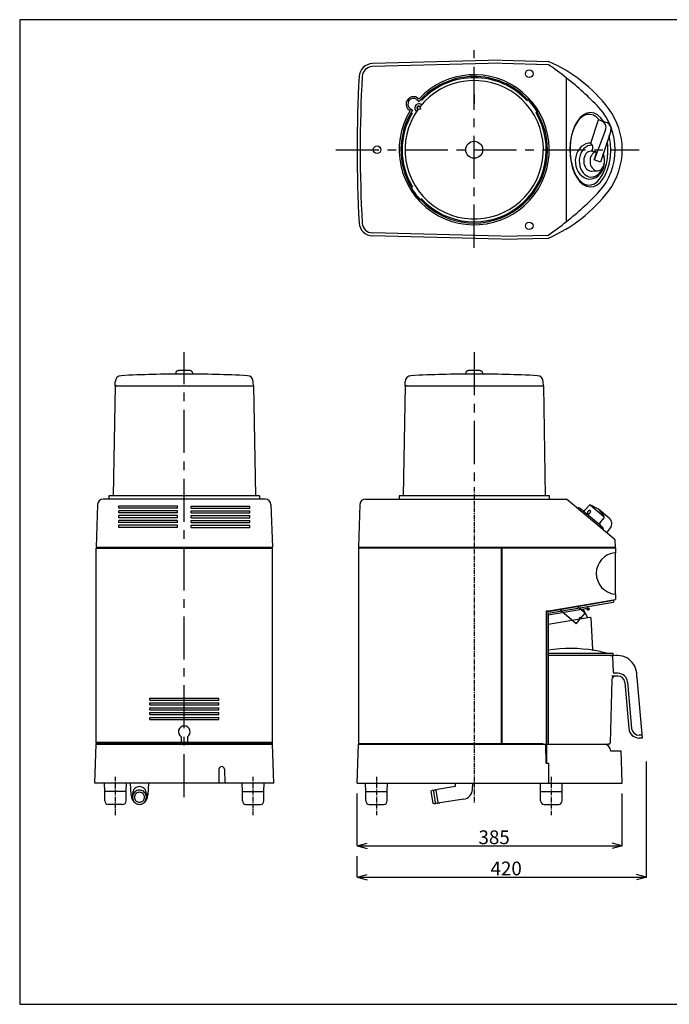
# Model space of a CAD drawing. Extents: x 25 to 2094, y 28 to 1458.
# Drawn here: x 25 to 968, y 28 to 1458 of the extents above; entities that cross this region are included whole.
import ezdxf

# ---------------------------------------------------------------- set-up
doc = ezdxf.new("R2010")
doc.units = 0
doc.header["$LTSCALE"] = 5
doc.header["$MEASUREMENT"] = 0
for name, pattern in [('CENTER', [2, 1.25, -0.25, 0.25, -0.25]), ('CENTER2', [20, 12.5, -2.5, 2.5, -2.5]), ('DASHED1', [2.5, 1.25, -1.25])]:
    doc.linetypes.add(name, pattern=pattern)
doc.layers.add('_0-0_', color=7, linetype='CONTINUOUS')
doc.styles.get("Standard").update_dxf_attribs({"font": 'txt', "bigfont": 'bigfont.shx'})

msp = doc.modelspace()

# ---------------------------------------------------------------- linework, layer by layer
at = {"layer": '_0-0_', "color": 5, "linetype": 'Continuous'}
for p, q in [((2075, 1457.5), (25, 1457.5)), ((25, 1457.5), (25, 27.5)), ((25, 27.5), (2075, 27.5))]:
    msp.add_line(p, q, dxfattribs=at)
at = {"layer": '_0-0_', "color": 1, "linetype": 'CENTER2'}
for p, q in [((685.1, 1126.4), (685.1, 1413.3)), ((484.2, 1268.6), (924.8, 1268.6)), ((264, 328.4), (264, 974.7)), ((685.1, 974.7), (685.1, 785.3))]:
    msp.add_line(p, q, dxfattribs=at)
at = {"layer": '_0-0_', "linetype": 'Continuous'}
for p, q in [((724.1, 1394.2), (536.9, 1389.3)), ((724.1, 1398.6), (537.3, 1393.7)), ((725.1, 1398.6), (793.1, 1396.8)), ((725.1, 1394.2), (792.5, 1392.5)), ((819.1, 1164.5), (819.1, 1372.7)), ((685.1, 1349), (685.1, 1335.6)), ((601.6, 1341.6), (605.2, 1338.9)), ((603.2, 1343.6), (603.5, 1343.4)), ((609.2, 1340.8), (607.9, 1341.7)), ((761.7, 1340.1), (764.1, 1341.9)), ((590.4, 1326.6), (592, 1325.4)), ((591.9, 1328.7), (595.5, 1326)), ((594.7, 1321.6), (593.5, 1322.6)), ((774.9, 1322.5), (777.4, 1324.4)), ((843.9, 1319.4), (839.2, 1315.5)), ((844, 1317.9), (839.5, 1314.6)), ((848.9, 1321.8), (843.9, 1319.4)), ((848.7, 1319.7), (844, 1317.9)), ((853.5, 1319.9), (848.7, 1319.7)), ((854, 1322.5), (848.9, 1321.8)), ((858.2, 1318.6), (853.5, 1319.9)), ((859.1, 1321.6), (854, 1322.5)), ((862.8, 1315.8), (858.2, 1318.6)), ((864.1, 1319.1), (859.1, 1321.6)), ((867, 1311.5), (862.8, 1315.8)), ((868.8, 1315), (864.1, 1319.1)), ((831.2, 1303.6), (828.2, 1296)), ((831.8, 1303.9), (828.8, 1296.9)), ((834.9, 1310.2), (831.2, 1303.6)), ((835.4, 1309.9), (831.8, 1303.9)), ((839.2, 1315.5), (834.9, 1310.2)), ((839.5, 1314.6), (835.4, 1309.9)), ((854.6, 1278.1), (865.4, 1312)), ((876.8, 1308.4), (865.4, 1312)), ((867, 1311.5), (867, 1311.5)), ((873, 1309.6), (868.8, 1315)), ((873, 1309.6), (873, 1309.6)), ((826, 1287.5), (824.6, 1278.4)), ((826.5, 1289.1), (825, 1280.6)), ((828.2, 1296), (826, 1287.5)), ((828.8, 1296.9), (826.5, 1289.1)), ((876, 1297.5), (859.1, 1253.8)), ((883.3, 1295.7), (868.5, 1250.4)), ((881.6, 1286.6), (881.1, 1289.1)), ((824.6, 1278.4), (824.1, 1269.1)), ((825, 1280.6), (824.3, 1271.7)), ((840.6, 1273.1), (837.8, 1270.1)), ((843.8, 1275.5), (840.6, 1273.1)), ((847.3, 1277.1), (843.8, 1275.5)), ((849.9, 1274.1), (847.1, 1272.6)), ((850.9, 1278), (847.3, 1277.1)), ((852.9, 1275), (849.9, 1274.1)), ((854.6, 1278.1), (850.9, 1278)), ((856, 1275.2), (852.9, 1275)), ((856.8, 1274.7), (854.6, 1278.1)), ((854.6, 1278.1), (854.6, 1278.1)), ((856, 1275.2), (856, 1275.2)), ((879.2, 1274.5), (878.5, 1281.1)), ((879.3, 1265.5), (879.2, 1274.5)), ((882.9, 1277.5), (881.6, 1286.6)), ((883.3, 1268.1), (882.9, 1277.5)), ((520.1, 1268.6), (522.3, 1268.6)), ((824.1, 1269.1), (824.5, 1259.7)), ((824.3, 1271.7), (824.4, 1262.7)), ((824.4, 1262.7), (825.4, 1254)), ((824.5, 1259.7), (825.8, 1250.6)), ((833.7, 1262.6), (832.5, 1258.3)), ((835.5, 1266.6), (833.7, 1262.6)), ((837.8, 1270.1), (835.5, 1266.6)), ((838.9, 1260.8), (838, 1257)), ((840.3, 1264.4), (838.9, 1260.8)), ((842.2, 1267.6), (840.3, 1264.4)), ((844.5, 1270.4), (842.2, 1267.6)), ((847.1, 1272.6), (844.5, 1270.4)), ((846.2, 1260.6), (845.2, 1258.4)), ((847.4, 1262.5), (846.2, 1260.6)), ((848.9, 1264.1), (847.4, 1262.5)), ((850.6, 1265.4), (848.9, 1264.1)), ((852.5, 1266.3), (850.6, 1265.4)), ((854.4, 1266.7), (852.5, 1266.3)), ((855.2, 1260.2), (854.2, 1258.1)), ((856.4, 1266.7), (854.4, 1266.7)), ((856.4, 1262), (855.2, 1260.2)), ((856.4, 1266.7), (856.4, 1266.7)), ((857.8, 1263.6), (856.4, 1262)), ((856.5, 1267.8), (857.4, 1270.5)), ((857.3, 1266.5), (861.1, 1266.1)), ((859.4, 1264.8), (857.8, 1263.6)), ((859.1, 1253.8), (863.8, 1266.1)), ((862, 1264.8), (859.1, 1253.8)), ((861.1, 1265.6), (859.4, 1264.8)), ((861.1, 1265.6), (861.1, 1265.6)), ((872.5, 1260.1), (872, 1261)), ((873.4, 1258), (872.5, 1260.1)), ((873.7, 1259.4), (872.6, 1262.9)), ((874.4, 1254.9), (873.7, 1259.4)), ((878.6, 1256.6), (879.3, 1265.5)), ((881.5, 1249.7), (882.8, 1258.8)), ((882.8, 1258.8), (883.3, 1268.1)), ((825.4, 1254), (827.2, 1245.6)), ((825.8, 1250.6), (828, 1242.1)), ((827.2, 1245.6), (829.7, 1238)), ((832.5, 1258.3), (831.9, 1253.8)), ((831.9, 1253.8), (832, 1249.3)), ((832, 1249.3), (832.7, 1244.8)), ((832.7, 1244.8), (834.1, 1240.6)), ((838, 1257), (837.6, 1253)), ((837.6, 1253), (837.8, 1248.9)), ((837.8, 1248.9), (838.5, 1245)), ((838.5, 1245), (839.7, 1241.3)), ((844.5, 1256), (844.1, 1253.5)), ((844.1, 1253.5), (844.1, 1250.9)), ((844.1, 1250.9), (844.5, 1248.4)), ((845.2, 1258.4), (844.5, 1256)), ((844.5, 1248.4), (845.1, 1246)), ((845.1, 1246), (846.1, 1243.8)), ((853.6, 1255.8), (853.3, 1253.4)), ((853.3, 1253.4), (853.3, 1250.9)), ((853.3, 1250.9), (853.6, 1248.5)), ((854.2, 1258.1), (853.6, 1255.8)), ((853.6, 1248.5), (854.2, 1246.2)), ((854.2, 1246.2), (855.1, 1244.1)), ((855.1, 1244.1), (856.3, 1242.3)), ((868.5, 1250.4), (859.1, 1253.8)), ((872.5, 1244), (873.4, 1246.1)), ((872.7, 1241.6), (873.9, 1245.9)), ((874.1, 1255.7), (873.4, 1258)), ((873.4, 1246.1), (874, 1248.4)), ((873.9, 1245.9), (874.5, 1250.4)), ((874, 1248.4), (874.4, 1250.8)), ((874.4, 1253.3), (874.1, 1255.7)), ((874.5, 1250.4), (874.4, 1254.9)), ((874.4, 1250.8), (874.4, 1253.3)), ((874.8, 1240.3), (877.1, 1248.1)), ((877.1, 1248.1), (878.6, 1256.6)), ((879.2, 1241.2), (881.5, 1249.7)), ((828, 1242.1), (830.9, 1234.3)), ((829.7, 1238), (832.9, 1231.3)), ((830.9, 1234.3), (834.5, 1227.6)), ((832.9, 1231.3), (836.6, 1225.7)), ((834.1, 1240.6), (836, 1236.7)), ((836, 1236.7), (838.5, 1233.3)), ((838.5, 1233.3), (841.4, 1230.5)), ((839.7, 1241.3), (841.3, 1237.9)), ((841.3, 1237.9), (843.5, 1234.9)), ((841.4, 1230.5), (844.6, 1228.3)), ((843.5, 1234.9), (845.9, 1232.5)), ((845.9, 1232.5), (848.7, 1230.7)), ((846.1, 1243.8), (847.3, 1241.8)), ((847.3, 1241.8), (848.8, 1240.2)), ((848.7, 1230.7), (851.6, 1229.5)), ((848.8, 1240.2), (850.5, 1238.9)), ((850.5, 1238.9), (852.4, 1238)), ((852.4, 1238), (854.3, 1237.5)), ((854.3, 1237.5), (855.3, 1237.5)), ((855.3, 1237.5), (863.8, 1238.1)), ((856.3, 1242.3), (857.7, 1240.7)), ((857.7, 1240.7), (859.3, 1239.4)), ((857.8, 1229.2), (860.8, 1230.1)), ((859.3, 1239.4), (861, 1238.6)), ((860.8, 1230.1), (863.6, 1231.6)), ((861, 1238.6), (862.9, 1238.2)), ((862.6, 1228.7), (865.8, 1231.1)), ((862.9, 1238.2), (864.7, 1238.2)), ((863.6, 1231.6), (866.2, 1233.8)), ((864.7, 1238.2), (866.5, 1238.6)), ((865.8, 1231.1), (868.6, 1234.1)), ((866.2, 1233.8), (868.5, 1236.6)), ((866.5, 1238.6), (868.3, 1239.4)), ((868.2, 1227.3), (871.8, 1233.3)), ((868.3, 1239.4), (869.9, 1240.6)), ((868.5, 1236.6), (870.4, 1239.8)), ((868.6, 1234.1), (870.9, 1237.6)), ((869.9, 1240.6), (871.3, 1242.2)), ((870.4, 1239.8), (871.4, 1242.4)), ((870.9, 1237.6), (872.7, 1241.6)), ((871.3, 1242.2), (872.5, 1244)), ((871.8, 1233.3), (874.8, 1240.3)), ((872.6, 1227), (876.2, 1233.6)), ((876.2, 1233.6), (879.2, 1241.2)), ((834.5, 1227.6), (838.7, 1222.2)), ((836.6, 1225.7), (840.8, 1221.5)), ((838.7, 1222.2), (843.4, 1218.1)), ((840.8, 1221.5), (845.4, 1218.6)), ((843.4, 1218.1), (848.3, 1215.6)), ((844.6, 1228.3), (848.1, 1226.8)), ((845.4, 1218.6), (850.2, 1217.3)), ((848.1, 1226.8), (851.8, 1226.1)), ((848.3, 1215.6), (853.5, 1214.7)), ((850.2, 1217.3), (855, 1217.5)), ((851.6, 1229.5), (854.7, 1229)), ((851.8, 1226.1), (855.5, 1226.2)), ((854.7, 1229), (857.8, 1229.2)), ((855, 1217.5), (859.7, 1219.3)), ((855.5, 1226.2), (859.2, 1227.1)), ((858.6, 1215.4), (863.6, 1217.8)), ((859.2, 1227.1), (862.6, 1228.7)), ((859.7, 1219.3), (864.1, 1222.6)), ((863.6, 1217.8), (868.3, 1221.7)), ((864.1, 1222.6), (868.2, 1227.3)), ((868.3, 1221.7), (872.6, 1227)), ((595.3, 1214.7), (592.8, 1212.8)), ((853.5, 1214.7), (858.6, 1215.4)), ((608.5, 1197.1), (606, 1195.3)), ((724.1, 1143), (536.9, 1147.9)), ((725.1, 1143), (792.5, 1144.7)), ((724.1, 1138.6), (537.3, 1143.5)), ((725.1, 1138.6), (793.1, 1140.4)), ((251.6, 943.9), (251.6, 942.8)), ((276.4, 943.9), (276.4, 942.8)), ((672.7, 943.9), (672.6, 942.8)), ((697.4, 943.9), (697.5, 942.8)), ((163.5, 925.8), (163.7, 931.6)), ((364.5, 925.8), (364.3, 931.6)), ((584.6, 925.8), (584.7, 931.6)), ((785.6, 925.8), (785.4, 931.6)), ((163.5, 925.8), (160.8, 766.2)), ((165.5, 925.8), (163.5, 925.8)), ((163.5, 925.8), (364.5, 925.8)), ((364.5, 925.8), (367.3, 766.2)), ((584.6, 925.8), (581.8, 766.2)), ((586.6, 925.8), (584.6, 925.8)), ((584.6, 925.8), (785.5, 925.8)), ((785.5, 925.8), (788.3, 766.2)), ((381.9, 761.2), (146.1, 761.2)), ((154.6, 766.2), (154.5, 761.2)), ((373.4, 766.2), (154.6, 766.2)), ((373.4, 766.2), (373.5, 761.2)), ((527.2, 761.3), (819.1, 761.3)), ((576.2, 766.2), (576.1, 761.2)), ((576.2, 766.3), (793.9, 766.3)), ((793.9, 766.3), (794.1, 761.2)), ((889.7, 702), (819.1, 761.3)), ((138.1, 753.5), (136, 691.2)), ((169, 748.2), (169, 751.2)), ((254, 751.2), (169, 751.2)), ((254, 748.2), (169, 748.2)), ((169, 741.2), (169, 744.2)), ((254, 744.2), (169, 744.2)), ((254, 748.2), (254, 751.2)), ((254, 741.2), (254, 744.2)), ((274, 751.2), (359, 751.2)), ((274, 748.2), (274, 751.2)), ((274, 748.2), (359, 748.2)), ((274, 744.2), (359, 744.2)), ((274, 741.2), (274, 744.2)), ((359, 748.2), (359, 751.2)), ((359, 741.2), (359, 744.2)), ((389.9, 753.5), (392, 691.2)), ((519.2, 753.5), (517, 691.3)), ((842.6, 744.7), (839.6, 747.3)), ((867.8, 723.6), (843, 744.4)), ((845.4, 744.9), (852, 752)), ((850.9, 743.9), (850.5, 743.5)), ((851.3, 744.2), (850.9, 743.9)), ((851.8, 744.4), (851.3, 744.2)), ((852.2, 744.6), (851.8, 744.4)), ((852.6, 744.7), (852.2, 744.6)), ((853, 744.7), (852.6, 744.7)), ((853.4, 744.7), (853, 744.7)), ((853.7, 744.6), (853.4, 744.7)), ((853.9, 744.4), (853.7, 744.6)), ((853.9, 744.4), (853.9, 744.4)), ((854.1, 744.1), (853.9, 744.4)), ((853.9, 744.4), (853.9, 744.4)), ((854, 752.4), (873.5, 736.1)), ((854.2, 743.8), (854.1, 744.1)), ((854.3, 743.5), (854.2, 743.8)), ((865.7, 746.4), (854.5, 752.4)), ((881.5, 733.1), (865.7, 746.4)), ((865.7, 746.4), (873.5, 736.4)), ((254, 741.2), (169, 741.2)), ((169, 734.2), (169, 737.2)), ((254, 737.2), (169, 737.2)), ((254, 734.2), (169, 734.2)), ((169, 727.2), (169, 730.2)), ((254, 730.2), (169, 730.2)), ((254, 734.2), (254, 737.2)), ((254, 727.2), (254, 730.2)), ((274, 741.2), (359, 741.2)), ((274, 737.2), (359, 737.2)), ((274, 734.2), (274, 737.2)), ((274, 734.2), (359, 734.2)), ((274, 730.2), (359, 730.2)), ((274, 727.2), (274, 730.2)), ((359, 734.2), (359, 737.2)), ((359, 727.2), (359, 730.2)), ((849.4, 741.5), (849.3, 741.1)), ((849.3, 741.1), (849.4, 740.7)), ((849.5, 741.9), (849.4, 741.5)), ((849.4, 740.7), (849.5, 740.4)), ((849.6, 742.3), (849.5, 741.9)), ((849.5, 740.4), (849.7, 740.1)), ((849.9, 742.7), (849.6, 742.3)), ((849.7, 740.1), (849.9, 740)), ((850.2, 743.2), (849.9, 742.7)), ((849.9, 740), (850.2, 739.8)), ((850.5, 743.5), (850.2, 743.2)), ((850.2, 739.8), (850.6, 739.8)), ((850.6, 739.8), (851, 739.8)), ((851, 739.8), (851.4, 739.9)), ((851.4, 739.9), (851.8, 740.1)), ((851.8, 740.1), (852.3, 740.3)), ((852.3, 740.3), (852.7, 740.6)), ((852.7, 740.6), (853.1, 741)), ((853.1, 741), (853.4, 741.4)), ((853.4, 741.4), (853.7, 741.8)), ((853.7, 741.8), (854, 742.2)), ((854, 742.2), (854.1, 742.7)), ((854.1, 742.7), (854.2, 743.1)), ((854.2, 743.1), (854.3, 743.5)), ((867.7, 726.2), (873.6, 733.9)), ((254, 727.2), (169, 727.2)), ((169, 720.2), (169, 723.2)), ((254, 723.2), (169, 723.2)), ((254, 720.2), (169, 720.2)), ((254, 720.2), (254, 723.2)), ((274, 727.2), (359, 727.2)), ((274, 723.2), (359, 723.2)), ((274, 720.2), (274, 723.2)), ((274, 720.2), (359, 720.2)), ((359, 720.2), (359, 723.2)), ((868.1, 723.4), (871.1, 720.9)), ((877.5, 712.2), (883, 719.5)), ((890.1, 691.3), (889.7, 702)), ((136, 691.2), (392, 691.2)), ((136, 690.2), (392, 690.2)), ((136, 406.2), (136, 690.2)), ((392, 406.2), (392, 690.2)), ((517, 691.3), (890.1, 691.3)), ((517, 690.3), (517, 406.3)), ((517, 690.3), (724.1, 690.3)), ((518.5, 690.3), (518.6, 691.3)), ((722.1, 690.3), (724.1, 690.3)), ((724.1, 690.3), (724.1, 406.3)), ((725.1, 690.3), (725.1, 406.3)), ((725.1, 690.3), (890.1, 690.3)), ((888.6, 690.3), (888.6, 691.3)), ((890.1, 690.3), (890.1, 683.3)), ((889.6, 683.3), (890.1, 683.3)), ((889.6, 683.3), (889.6, 623.3)), ((793.6, 598.8), (890.1, 615.3)), ((889.6, 623.3), (890.1, 623.3)), ((890.1, 623.3), (890.1, 615.3)), ((790.1, 597.7), (887.6, 614.3)), ((789.6, 598.6), (789.6, 405.3)), ((793.6, 598.6), (789.6, 598.6)), ((790.1, 598.6), (790.1, 377.7)), ((793.1, 598.6), (793.1, 598.2)), ((793.6, 598.8), (793.6, 598.6)), ((214, 469.2), (214, 472.2)), ((214, 472.2), (314, 472.2)), ((314, 469.2), (314, 472.2)), ((214, 469.2), (314, 469.2)), ((214, 462.2), (214, 465.2)), ((214, 465.2), (314, 465.2)), ((214, 462.2), (314, 462.2)), ((214, 455.2), (214, 458.2)), ((214, 458.2), (314, 458.2)), ((314, 462.2), (314, 465.2)), ((314, 455.2), (314, 458.2)), ((214, 455.2), (314, 455.2)), ((214, 448.2), (214, 451.2)), ((214, 451.2), (314, 451.2)), ((214, 448.2), (314, 448.2)), ((214, 441.2), (214, 444.2)), ((214, 444.2), (314, 444.2)), ((314, 448.2), (314, 451.2)), ((314, 441.2), (314, 444.2)), ((214, 441.2), (314, 441.2)), ((259.5, 416), (259.5, 406.2)), ((268.5, 416), (268.5, 406.2)), ((134, 348.8), (136, 405.2)), ((136, 408.2), (392, 408.2)), ((136, 406.2), (392, 406.2)), ((136, 405.2), (392, 405.2)), ((394, 348.8), (392, 405.2)), ((515.1, 348.8), (517, 405.3)), ((517, 406.3), (724.1, 406.3)), ((517, 405.3), (790.1, 405.3)), ((520.1, 405.3), (520.1, 406.3)), ((722.1, 406.3), (784.6, 406.3)), ((784.6, 406.3), (784.6, 405.3)), ((789.6, 377.7), (789.1, 405.2)), ((789.6, 377.7), (792.8, 377.6)), ((792.8, 377.6), (793.1, 348.8)), ((900.1, 348.8), (898.9, 381.5)), ((314.4, 368.8), (314.1, 348.8)), ((322.4, 368.8), (322.8, 348.8)), ((394, 348.8), (134, 348.8)), ((148.5, 336.8), (148.1, 348.8)), ((179.5, 336.8), (180, 348.8)), ((186.9, 331.5), (185.9, 348.8)), ((197.3, 343.5), (195.6, 343.1)), ((199, 343.7), (197.3, 343.5)), ((200.7, 343.5), (199, 343.7)), ((202.4, 343.1), (200.7, 343.5)), ((212.1, 348.8), (211.1, 331.5)), ((348.5, 336.8), (348, 348.8)), ((379.5, 336.8), (379.9, 348.8)), ((515.1, 348.8), (900.1, 348.8)), ((527.6, 336.8), (527.2, 348.8)), ((558.6, 336.8), (559, 348.8)), ((657.5, 343.7), (632, 339.6)), ((657.2, 348.8), (657.5, 343.7)), ((682.5, 339.7), (683.1, 348.8)), ((781.6, 336.8), (781.2, 348.8)), ((812.6, 336.8), (813, 348.8)), ((179.5, 336.8), (148.5, 336.8)), ((148.5, 322.8), (148.5, 336.8)), ((179.5, 322.8), (179.5, 336.8)), ((189.2, 335.5), (189, 333.8)), ((189, 333.8), (189, 333.8)), ((189, 333.8), (189, 328.2)), ((189.1, 329.6), (189, 327.8)), ((189.5, 331.4), (189.1, 329.6)), ((189.6, 337.2), (189.2, 335.5)), ((190.2, 333), (189.5, 331.4)), ((190.3, 338.8), (189.6, 337.2)), ((191.1, 334.6), (190.2, 333)), ((191.3, 340.2), (190.3, 338.8)), ((192.3, 335.9), (191.1, 334.6)), ((192.6, 341.4), (191.3, 340.2)), ((191.9, 329.4), (191.8, 328.2)), ((192.2, 330.6), (191.9, 329.4)), ((192.7, 331.8), (192.2, 330.6)), ((193.7, 337), (192.3, 335.9)), ((194, 342.4), (192.6, 341.4)), ((193.4, 332.8), (192.7, 331.8)), ((194.3, 333.7), (193.4, 332.8)), ((195.2, 337.8), (193.7, 337)), ((195.6, 343.1), (194, 342.4)), ((195.4, 334.4), (194.3, 333.7)), ((196.9, 338.3), (195.2, 337.8)), ((196.5, 334.9), (195.4, 334.4)), ((197.7, 335.3), (196.5, 334.9)), ((198.6, 338.5), (196.9, 338.3)), ((199, 335.4), (197.7, 335.3)), ((200.4, 338.4), (198.6, 338.5)), ((200.3, 335.3), (199, 335.4)), ((201.5, 334.9), (200.3, 335.3)), ((202.1, 338), (200.4, 338.4)), ((202.6, 334.4), (201.5, 334.9)), ((203.7, 337.3), (202.1, 338)), ((204, 342.4), (202.4, 343.1)), ((203.7, 333.7), (202.6, 334.4)), ((205.1, 336.4), (203.7, 337.3)), ((204.6, 332.8), (203.7, 333.7)), ((205.4, 341.4), (204, 342.4)), ((205.3, 331.8), (204.6, 332.8)), ((206.4, 335.1), (205.1, 336.4)), ((205.8, 330.6), (205.3, 331.8)), ((206.7, 340.2), (205.4, 341.4)), ((206.1, 329.4), (205.8, 330.6)), ((206.3, 328.2), (206.1, 329.4)), ((207.5, 333.7), (206.4, 335.1)), ((207.7, 338.8), (206.7, 340.2)), ((208.3, 332.1), (207.5, 333.7)), ((208.4, 337.2), (207.7, 338.8)), ((208.8, 330.4), (208.3, 332.1)), ((208.8, 335.5), (208.4, 337.2)), ((209, 333.8), (208.8, 335.5)), ((209, 328.6), (208.8, 330.4)), ((209, 333.8), (209, 333.8)), ((209, 333.8), (209, 328.2)), ((348.5, 336.8), (379.5, 336.8)), ((348.5, 322.8), (348.5, 336.8)), ((379.5, 322.8), (379.5, 336.8)), ((527.6, 336.8), (558.6, 336.8)), ((527.6, 322.8), (527.6, 336.8)), ((558.6, 322.8), (558.6, 336.8)), ((625, 338.5), (622.3, 336.6)), ((622.3, 336.6), (625, 319.8)), ((625.7, 337.6), (625, 338.5)), ((628.5, 339.1), (625.7, 337.6)), ((625.8, 337.1), (628.4, 320.4)), ((628.9, 338.5), (628.5, 339.1)), ((632, 339.6), (629.5, 338.4)), ((629.6, 337.8), (632.3, 321)), ((781.6, 336.8), (812.6, 336.8)), ((781.6, 322.8), (781.6, 336.8)), ((812.6, 322.8), (812.6, 336.8)), ((174.5, 317.8), (153.5, 317.8)), ((189, 327.8), (189.2, 326)), ((189.2, 326), (189.7, 324.3)), ((189.7, 324.3), (190.5, 322.7)), ((190.5, 322.7), (191.6, 321.3)), ((191.6, 321.3), (192.9, 320)), ((191.8, 328.2), (191.9, 327)), ((191.9, 327), (192.2, 325.8)), ((192.2, 325.8), (192.7, 324.6)), ((192.7, 324.6), (193.4, 323.6)), ((192.9, 320), (193.7, 319.4)), ((193.4, 323.6), (194.3, 322.7)), ((193.7, 319.4), (193.7, 319.4)), ((193.7, 319.4), (195.2, 318.6)), ((194.3, 322.7), (195.4, 322)), ((195.2, 318.6), (196.9, 318.1)), ((195.4, 322), (196.5, 321.5)), ((196.5, 321.5), (197.7, 321.1)), ((196.9, 318.1), (198.6, 317.9)), ((197.7, 321.1), (199, 321)), ((198.6, 317.9), (200.4, 318)), ((199, 321), (200.3, 321.1)), ((200.3, 321.1), (201.5, 321.5)), ((200.4, 318), (202.1, 318.4)), ((201.5, 321.5), (202.6, 322)), ((202.1, 318.4), (203.7, 319.1)), ((202.6, 322), (203.7, 322.7)), ((203.7, 322.7), (204.6, 323.6)), ((203.7, 319.1), (204.3, 319.4)), ((204.3, 319.4), (205.7, 320.5)), ((204.3, 319.4), (204.3, 319.4)), ((204.6, 323.6), (205.3, 324.6)), ((205.3, 324.6), (205.8, 325.8)), ((205.7, 320.5), (206.9, 321.8)), ((205.8, 325.8), (206.1, 327)), ((206.1, 327), (206.3, 328.2)), ((206.3, 328.2), (206.3, 328.2)), ((206.3, 328.2), (206.3, 328.2)), ((206.9, 321.8), (207.8, 323.4)), ((207.8, 323.4), (208.5, 325)), ((208.5, 325), (208.9, 326.8)), ((208.9, 326.8), (209, 328.6)), ((353.5, 317.8), (374.5, 317.8)), ((532.6, 317.8), (553.6, 317.8)), ((625, 319.8), (628.2, 318.8)), ((628.5, 319.9), (628.2, 318.8)), ((628.5, 319.9), (631.6, 319.3)), ((631.6, 319.3), (631.8, 320)), ((632.4, 320.3), (635.1, 319.9)), ((669.8, 325.4), (635.1, 319.9)), ((786.6, 317.8), (807.6, 317.8))]:
    msp.add_line(p, q, dxfattribs=at)
at = {"layer": '_0-0_', "color": 1, "linetype": 'CENTER'}
for p, q in [((685.1, 778.4), (685.1, 320.5)), ((164, 302.1), (164, 358)), ((364, 302.1), (364, 358)), ((543.1, 358), (543.1, 302.1)), ((797.1, 358), (797.1, 302.1))]:
    msp.add_line(p, q, dxfattribs=at)
at = {"layer": '_0-0_'}
for p, q in [((792.6, 595.6), (887.2, 611.7)), ((850, 602.4), (792.6, 592.5)), ((833.4, 580.3), (808.8, 600.9)), ((846.3, 595.6), (834.8, 605.3)), ((850, 588.9), (843.2, 601.2)), ((849.6, 600.7), (848.9, 602.4)), ((849.5, 605.3), (850, 602.4)), ((850.3, 602.8), (849.6, 604.8)), ((850.1, 600.4), (851.8, 600.6)), ((850.9, 602.5), (851.5, 602.6)), ((852, 602.2), (852.2, 601.2)), ((887.2, 614.8), (887.2, 611.7)), ((792.6, 595.6), (792.6, 405.3)), ((853.2, 589.5), (792.6, 579.2)), ((833.4, 580.3), (839.2, 587.2)), ((837.7, 588.5), (839, 590)), ((837.7, 588.5), (839.2, 587.2)), ((839, 590), (840.5, 588.7)), ((840.5, 588.7), (846.3, 595.6)), ((854.4, 588.6), (856.8, 542.6)), ((886.1, 537.2), (792.6, 537.2)), ((887.1, 534.2), (792.6, 534.2)), ((883, 534.2), (887.1, 534.2)), ((886.1, 532.8), (886.7, 510.2)), ((887.1, 536.2), (887.1, 534.2)), ((893.9, 504.2), (885.1, 504.2)), ((893.9, 508.2), (888.7, 508.2)), ((921.3, 502.3), (929, 414.2)), ((885.1, 499.4), (882.5, 407.2)), ((903.9, 495.1), (909.7, 427.9)), ((907.9, 495.4), (913.7, 428.3)), ((928.6, 418.2), (924.7, 418.2)), ((790.1, 405.3), (879.1, 405.3)), ((872.6, 405.2), (872.6, 405.2)), ((872.6, 405.2), (872.6, 405.2)), ((880.5, 405.2), (879.1, 405.2)), ((929, 414.2), (924.7, 414.2)), ((898.4, 395.3), (883.4, 395.3)), ((898.9, 381.5), (898.4, 395.3))]:
    msp.add_line(p, q, dxfattribs=at)
at = {"layer": '_0-0_', "linetype": 'DASHED1'}
for p, q in [((249, 408.2), (279, 408.2)), ((264, 409.4), (264, 408.2))]:
    msp.add_line(p, q, dxfattribs=at)
at = {"layer": '_0-0_', "color": 3, "linetype": 'Continuous'}
for p, q in [((935.1, 212.3), (935.1, 380.3)), ((515.1, 257.6), (515.1, 333.8)), ((900.1, 257.6), (900.1, 333.8)), ((515.1, 257.6), (529.6, 261.5)), ((515.1, 257.6), (900.1, 257.6)), ((515.1, 257.6), (529.6, 253.7)), ((900.1, 257.6), (885.6, 261.5)), ((900.1, 257.6), (885.6, 253.7)), ((515.1, 212.3), (515.1, 242.6)), ((515.1, 212.3), (529.6, 216.2)), ((935.1, 212.3), (920.6, 216.2)), ((515.1, 212.3), (935.1, 212.3)), ((515.1, 212.3), (529.6, 208.4)), ((935.1, 212.3), (920.6, 208.4))]:
    msp.add_line(p, q, dxfattribs=at)
at = {"layer": '_0-0_', "linetype": 'Continuous'}
for centre, radius in [((765.1, 1379.1), 5.5), ((604.7, 1329.2), 2.2), ((544.1, 1268.6), 5.5), ((685.1, 1268.6), 12.4), ((765.1, 1158.1), 5.5)]:
    msp.add_circle(centre, radius, dxfattribs=at)
for centre, radius, start, end in [((537.9, 1373.7), 20, 91.5, 176.9568), ((537.3, 1374.3), 15, 91.5, 176.9412), ((567.8, 1064.1), 398, 50.8472, 55.6215), ((705.1, 1195.2), 220, 37.3357, 66.429), ((2515.1, 1268.6), 2000, 176.9568, 183.0432), ((2515.1, 1268.6), 1995.6, 176.9412, 183.0588), ((685.1, 1268.6), 109, 148.5957, 137.5112), ((685.1, 1268.6), 106.4, 42.936, 138.6445), ((685.1, 1268.6), 104.7, 43.0264, 136.4234), ((685.1, 1268.6), 100.5, 144.2495, 141.7505), ((575.9, 1057.6), 398, 43.1478, 52.3387), ((596.8, 1335.1), 10.6, 41.7985, 233), ((596.8, 1335.1), 8.08, 53, 233), ((604.7, 1329.2), 5.97, 49.6758, 236.3242), ((604.7, 1329.2), 2.83, 48.7643, 237.2357), ((685.1, 1268.6), 106.8, 31.0898, 42.9102), ((685.1, 1268.6), 107.8, 31.1455, 42.8545), ((685.1, 1268.6), 106.4, 147.3555, 211.0641), ((685.1, 1268.6), 104.7, 149.5786, 210.9717), ((685.1, 1268.6), 106.4, 222.9359, 31.0641), ((685.1, 1268.6), 104.7, 223.0264, 30.9717), ((798.1, 1268.6), 91.6, 318.1051, 41.8949), ((800.1, 1268.6), 100, 323.1301, 36.8699), ((866.6, 1301.1), 10, 338.9236, 72.4), ((873.8, 1298.8), 10, 341.9724, 72.4), ((852.6, 1272), 5, 342.448, 32.7866), ((857.5, 1267.5), 1, 162.448, 263.2463), ((861, 1265.1), 1, 345.3363, 83.2463), ((685.1, 1268.6), 107.8, 211.1455, 222.8545), ((685.1, 1268.6), 106.8, 211.0898, 222.9102), ((705.1, 1342), 220, 293.571, 322.6643), ((575.9, 1479.6), 398, 307.6613, 316.8522), ((537.9, 1163.5), 20, 183.0432, 268.5), ((537.3, 1162.9), 15, 183.0588, 268.5), ((567.8, 1473.1), 398, 304.3785, 309.1528), ((255.6, 943.7), 4, 90.2733, 178), ((263.8, -762.2), 1710, 89.9919, 90.2733), ((264.2, -762.2), 1710, 89.7267, 90.0081), ((272.4, 943.7), 4, 2, 89.7267), ((676.7, 943.7), 4, 90.2733, 178), ((684.8, -762.2), 1710, 89.9919, 90.2733), ((685.3, -762.2), 1710, 89.7267, 90.0081), ((693.4, 943.7), 4, 2, 89.7267), ((172.7, 931.4), 9, 93.0196, 178.5), ((263.7, -757.1), 1700, 89.9908, 93.087), ((264.3, -757.1), 1700, 86.913, 90.0092), ((355.3, 931.4), 9, 1.5, 86.9804), ((593.7, 931.4), 9, 93.0196, 178.5), ((684.8, -757.1), 1700, 89.9908, 93.087), ((685.3, -757.1), 1700, 86.913, 90.0092), ((776.4, 931.4), 9, 1.5, 86.9804), ((146.1, 753.2), 8, 90, 178), ((381.9, 753.2), 8, 2, 90), ((527.2, 753.3), 8, 90, 178), ((836.4, 743.5), 5, 50, 110), ((843.9, 746.3), 2, 230, 317), ((853.5, 750.7), 2, 59.4861, 137), ((872, 735.1), 2, 323, 40.5139), ((875, 725.5), 10, 323, 49.769), ((869.3, 724.9), 2, 143, 230), ((867.9, 717), 5, 350, 50), ((892.6, 653.3), 30.2, 95.8149, 264.1851), ((264, 423.2), 8.5, 301.9657, 238.0343), ((318.4, 368.8), 4, 0, 180), ((201.9, 332), 15, 182, 236.9825), ((196.1, 332), 15, 303.0175, 358), ((625.9, 338.3), 0.5, 215.5648, 297.4351), ((629.3, 338.8), 0.5, 215.5648, 297.4351), ((667.5, 340.2), 15, 279, 358), ((153.5, 322.8), 5, 180, 270), ((174.5, 322.8), 5, 270, 0), ((353.5, 322.8), 5, 180, 270), ((374.5, 322.8), 5, 270, 0), ((532.6, 322.8), 5, 180, 270), ((553.6, 322.8), 5, 270, 0), ((628.9, 319.3), 0.5, 80.5652, 162.4347), ((632.3, 319.8), 0.5, 80.5652, 162.4347), ((786.6, 322.8), 5, 180, 270), ((807.6, 322.8), 5, 270, 0)]:
    msp.add_arc(centre, radius, start, end, dxfattribs=at)
at = {"layer": '_0-0_'}
for centre, radius, start, end in [((847.7, 604), 2, 279.7, 307.7471), ((847.7, 604), 2, 307.7471, 9.7), ((850.1, 600.9), 0.5, 201.7, 279.7), ((850.8, 603), 0.5, 201.7, 279.7), ((851.5, 602.1), 0.5, 9.7, 99.7), ((851.7, 601.1), 0.5, 279.7, 9.7), ((853.4, 588.5), 1, 3, 99.6518), ((825.1, 341.3), 203, 80.2225, 99.2126), ((857.8, 542.7), 1, 183, 260.7683), ((825.1, 341.3), 203, 74.8062, 80.7683), ((884.6, 532.7), 1.5, 1.5, 90), ((886.1, 536.2), 1, 0, 90), ((892.4, 505.2), 29, 354.1938, 100.463), ((890.1, 499.2), 5, 90, 178.3959), ((888.7, 510.2), 2, 181.5, 270), ((893.9, 494.2), 14, 5, 90), ((893.9, 494.2), 10, 5, 90), ((924.7, 429.2), 15, 185, 270), ((924.7, 429.2), 11, 185, 270), ((873.4, 395.3), 10, 359.8632, 86.0405), ((880.5, 407.2), 2, 270, 358.3959)]:
    msp.add_arc(centre, radius, start, end, dxfattribs=at)

# ---------------------------------------------------------------- texts
at = {"layer": '_0-0_', "color": 3}
for s, p in [('385', (691.3, 260.1)), ('420', (708.8, 214.8))]:
    msp.add_text(s, height=20, dxfattribs=at).set_placement(p)

doc.saveas('drawing.dxf')
